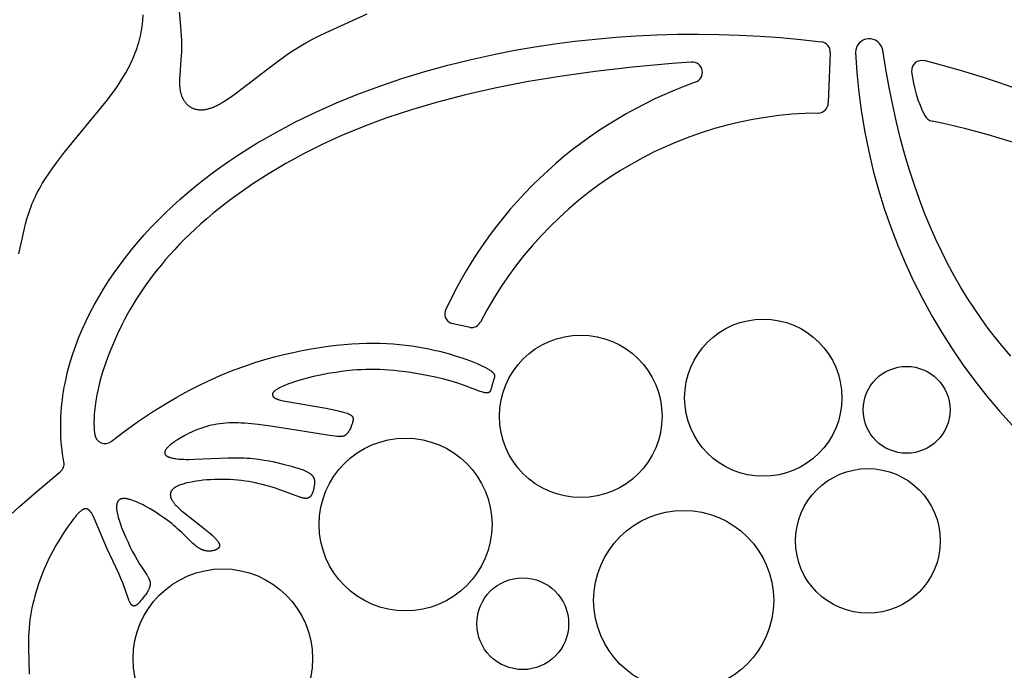
# Model space of a CAD drawing. Extents: x -223 to 223, y -191 to 220.
# Drawn here: x -156 to -132, y 11 to 26 of the extents above; entities that cross this region are included whole.
import ezdxf

# ---------------------------------------------------------------- set-up
doc = ezdxf.new("R2010")
doc.units = 0
doc.header["$MEASUREMENT"] = 0
doc.layers.add('DEFAULT', color=7, linetype='Continuous')

msp = doc.modelspace()

# ---------------------------------------------------------------- linework, layer by layer
at = {"layer": 'DEFAULT', "color": 5, "true_color": 0x0000ff}
for p, q in [((-136.133, 25.638), (-136.18, 24.424)), ((-139.503, 25.41), (-139.966, 25.374)), ((-144.866, 18.968), (-145.317, 19.065))]:
    msp.add_line(p, q, dxfattribs=at)
for points in [[(-152.016, 27.656), (-151.893, 26.272), (-151.878, 26.049), (-151.873, 25.943), (-151.871, 25.842), (-151.871, 25.744), (-151.873, 25.65), (-151.883, 25.474), (-151.913, 25.086), (-151.917, 25.017), (-151.919, 24.95), (-151.919, 24.918), (-151.919, 24.886), (-151.918, 24.854), (-151.916, 24.823), (-151.913, 24.792), (-151.909, 24.762), (-151.905, 24.733), (-151.902, 24.718), (-151.9, 24.703), (-151.896, 24.689), (-151.893, 24.675), (-151.889, 24.66), (-151.886, 24.646), (-151.881, 24.632), (-151.877, 24.618), (-151.872, 24.604), (-151.867, 24.59), (-151.862, 24.577), (-151.856, 24.563), (-151.85, 24.55), (-151.844, 24.537), (-151.838, 24.524), (-151.831, 24.511), (-151.824, 24.498), (-151.816, 24.486), (-151.809, 24.473), (-151.801, 24.461), (-151.792, 24.45), (-151.784, 24.438), (-151.775, 24.427), (-151.766, 24.416), (-151.756, 24.405), (-151.747, 24.395), (-151.737, 24.384), (-151.726, 24.375), (-151.716, 24.365), (-151.705, 24.356), (-151.693, 24.347), (-151.682, 24.338), (-151.67, 24.33), (-151.657, 24.322), (-151.645, 24.315), (-151.632, 24.307), (-151.619, 24.301), (-151.605, 24.294), (-151.592, 24.289), (-151.577, 24.283), (-151.563, 24.278), (-151.548, 24.273), (-151.533, 24.269), (-151.518, 24.265), (-151.502, 24.262), (-151.486, 24.259), (-151.47, 24.257), (-151.453, 24.255), (-151.436, 24.254), (-151.418, 24.254), (-151.401, 24.253), (-151.383, 24.254), (-151.364, 24.255), (-151.346, 24.256), (-151.327, 24.258), (-151.307, 24.261), (-151.288, 24.264), (-151.267, 24.268), (-151.247, 24.272), (-151.226, 24.277), (-151.205, 24.283), (-151.184, 24.289), (-151.162, 24.296), (-151.14, 24.304), (-151.118, 24.312), (-151.095, 24.321), (-151.072, 24.331), (-151.048, 24.341), (-151.024, 24.352), (-151, 24.364), (-150.951, 24.39), (-150.9, 24.419), (-150.848, 24.45), (-150.794, 24.484), (-150.683, 24.558), (-150.567, 24.641), (-149.777, 25.251), (-149.483, 25.47), (-149.331, 25.578), (-149.176, 25.682), (-149.018, 25.783), (-148.858, 25.878), (-148.695, 25.968), (-148.53, 26.052), (-148.364, 26.133), (-147.369, 26.582)], [(-155.815, 20.754), (-155.681, 21.374), (-155.653, 21.487), (-155.621, 21.604), (-155.584, 21.722), (-155.544, 21.842), (-155.521, 21.903), (-155.497, 21.964), (-155.472, 22.025), (-155.445, 22.087), (-155.416, 22.149), (-155.386, 22.211), (-155.353, 22.273), (-155.319, 22.336), (-155.284, 22.398), (-155.247, 22.461), (-155.168, 22.588), (-155.083, 22.714), (-154.994, 22.841), (-154.901, 22.968), (-154.705, 23.222), (-153.699, 24.452), (-153.524, 24.686), (-153.442, 24.802), (-153.365, 24.919), (-153.291, 25.035), (-153.222, 25.153), (-153.157, 25.271), (-153.126, 25.33), (-153.097, 25.39), (-153.069, 25.45), (-153.042, 25.511), (-153.016, 25.572), (-152.992, 25.633), (-152.969, 25.695), (-152.947, 25.758), (-152.927, 25.821), (-152.908, 25.884), (-152.891, 25.948), (-152.875, 26.013), (-152.86, 26.079), (-152.847, 26.145), (-152.836, 26.212), (-152.826, 26.28), (-152.817, 26.349), (-152.81, 26.418), (-152.799, 26.559)], [(-154.722, 15.706), (-154.739, 15.805), (-154.754, 15.904), (-154.767, 16.004), (-154.778, 16.104), (-154.787, 16.204), (-154.794, 16.305), (-154.798, 16.405), (-154.801, 16.506), (-154.801, 16.607), (-154.799, 16.708), (-154.796, 16.809), (-154.79, 16.911), (-154.782, 17.012), (-154.772, 17.113), (-154.76, 17.215), (-154.747, 17.317), (-154.731, 17.418), (-154.713, 17.52), (-154.694, 17.621), (-154.672, 17.723), (-154.649, 17.824), (-154.624, 17.926), (-154.568, 18.128), (-154.505, 18.331), (-154.434, 18.532), (-154.357, 18.733), (-154.273, 18.933), (-154.182, 19.132), (-154.084, 19.33), (-153.98, 19.527), (-153.87, 19.722), (-153.753, 19.916), (-153.63, 20.108), (-153.502, 20.298), (-153.367, 20.486), (-153.227, 20.672), (-153.081, 20.856), (-152.93, 21.038), (-152.773, 21.217), (-152.612, 21.394), (-152.445, 21.567), (-152.273, 21.738), (-152.097, 21.906), (-151.912, 22.074), (-151.722, 22.24), (-151.527, 22.401), (-151.327, 22.56), (-151.124, 22.715), (-150.915, 22.867), (-150.703, 23.015), (-150.486, 23.16), (-150.265, 23.302), (-150.04, 23.44), (-149.812, 23.575), (-149.579, 23.706), (-149.342, 23.834), (-149.102, 23.959), (-148.612, 24.198), (-148.108, 24.423), (-147.591, 24.634), (-147.062, 24.831), (-146.522, 25.014), (-145.971, 25.183), (-145.411, 25.338), (-144.841, 25.478), (-144.264, 25.604), (-143.785, 25.697), (-143.302, 25.78), (-142.815, 25.853), (-142.325, 25.916), (-141.831, 25.97), (-141.335, 26.014), (-140.838, 26.048), (-140.338, 26.072), (-139.838, 26.086), (-139.337, 26.09), (-138.836, 26.084), (-138.336, 26.068), (-137.837, 26.042), (-137.339, 26.006), (-136.844, 25.96), (-136.351, 25.904)], [(-131.753, 18.274), (-131.939, 18.492), (-132.121, 18.717), (-132.299, 18.949), (-132.473, 19.188), (-132.643, 19.435), (-132.809, 19.69), (-132.971, 19.954), (-133.128, 20.227), (-133.281, 20.51), (-133.429, 20.802), (-133.572, 21.105), (-133.71, 21.419), (-133.843, 21.744), (-133.97, 22.08), (-134.093, 22.428), (-134.209, 22.789), (-134.32, 23.163), (-134.426, 23.55), (-134.525, 23.95), (-134.618, 24.365), (-134.705, 24.794), (-134.786, 25.238), (-134.861, 25.698)], [(-139.966, 25.374), (-140.928, 25.288), (-141.837, 25.185), (-142.696, 25.064), (-143.505, 24.929), (-144.268, 24.779), (-144.985, 24.616), (-145.66, 24.44), (-146.293, 24.253), (-146.887, 24.056), (-147.17, 23.953), (-147.444, 23.849), (-147.71, 23.742), (-147.966, 23.634), (-148.215, 23.523), (-148.455, 23.411), (-148.688, 23.298), (-148.913, 23.183), (-149.131, 23.066), (-149.341, 22.949), (-149.545, 22.83), (-149.743, 22.711), (-150.119, 22.469), (-150.472, 22.225), (-150.64, 22.103), (-150.802, 21.98), (-150.959, 21.856), (-151.111, 21.733), (-151.257, 21.609), (-151.399, 21.485), (-151.535, 21.36), (-151.667, 21.236), (-151.794, 21.112), (-151.916, 20.988), (-152.033, 20.864), (-152.146, 20.74), (-152.255, 20.616), (-152.359, 20.492), (-152.459, 20.369), (-152.555, 20.246), (-152.647, 20.123), (-152.735, 20.001), (-152.819, 19.88), (-152.9, 19.759), (-152.977, 19.639), (-153.05, 19.519), (-153.12, 19.4), (-153.187, 19.282), (-153.251, 19.165), (-153.311, 19.048), (-153.423, 18.818), (-153.524, 18.593), (-153.595, 18.423), (-153.659, 18.256), (-153.717, 18.093), (-153.77, 17.932), (-153.816, 17.776), (-153.858, 17.623), (-153.893, 17.475), (-153.923, 17.331), (-153.948, 17.192), (-153.967, 17.057), (-153.974, 16.992), (-153.981, 16.928), (-153.986, 16.866), (-153.989, 16.804), (-153.992, 16.745), (-153.993, 16.686), (-153.993, 16.629), (-153.992, 16.574), (-153.989, 16.52), (-153.985, 16.468), (-153.981, 16.417), (-153.974, 16.368)], [(-153.573, 16.206), (-153.238, 16.46), (-152.913, 16.694), (-152.595, 16.908), (-152.285, 17.104), (-151.984, 17.281), (-151.69, 17.443), (-151.404, 17.588), (-151.126, 17.719), (-150.856, 17.836), (-150.592, 17.941), (-150.337, 18.034), (-150.088, 18.117), (-149.847, 18.19), (-149.613, 18.254), (-149.386, 18.311), (-149.165, 18.361), (-148.941, 18.408), (-148.724, 18.449), (-148.514, 18.485), (-148.31, 18.514), (-148.113, 18.539), (-147.922, 18.559), (-147.737, 18.573), (-147.557, 18.583), (-147.382, 18.589), (-147.213, 18.59), (-147.048, 18.588), (-146.888, 18.582), (-146.732, 18.572), (-146.58, 18.558), (-146.431, 18.542), (-146.286, 18.523), (-146.144, 18.501), (-146.005, 18.476), (-145.87, 18.449), (-145.738, 18.421), (-145.611, 18.391), (-145.489, 18.359), (-145.371, 18.327), (-145.258, 18.293), (-145.048, 18.226), (-144.952, 18.192), (-144.862, 18.158), (-144.779, 18.126), (-144.702, 18.094), (-144.632, 18.063), (-144.569, 18.034), (-144.514, 18.007), (-144.466, 17.981), (-144.445, 17.969), (-144.425, 17.957), (-144.407, 17.946), (-144.39, 17.935), (-144.374, 17.924), (-144.36, 17.914), (-144.348, 17.903), (-144.342, 17.898), (-144.336, 17.894), (-144.331, 17.889), (-144.326, 17.884), (-144.321, 17.879), (-144.317, 17.875), (-144.313, 17.87), (-144.309, 17.866), (-144.305, 17.861), (-144.302, 17.857), (-144.299, 17.853), (-144.296, 17.849), (-144.293, 17.844), (-144.291, 17.84), (-144.289, 17.836), (-144.288, 17.834), (-144.287, 17.832), (-144.286, 17.83), (-144.285, 17.828), (-144.284, 17.826), (-144.283, 17.824), (-144.282, 17.822), (-144.282, 17.82), (-144.281, 17.818), (-144.28, 17.817), (-144.28, 17.815), (-144.279, 17.813), (-144.279, 17.811), (-144.278, 17.809), (-144.278, 17.807), (-144.278, 17.805), (-144.277, 17.803), (-144.277, 17.802), (-144.277, 17.8), (-144.277, 17.798), (-144.276, 17.796), (-144.276, 17.794), (-144.276, 17.791), (-144.276, 17.787), (-144.276, 17.784), (-144.276, 17.78), (-144.276, 17.777), (-144.277, 17.773), (-144.277, 17.77), (-144.278, 17.766), (-144.278, 17.763), (-144.279, 17.759), (-144.28, 17.753), (-144.284, 17.739), (-144.291, 17.712), (-144.334, 17.578), (-144.342, 17.55), (-144.361, 17.479), (-144.363, 17.472), (-144.365, 17.465), (-144.367, 17.458), (-144.369, 17.452), (-144.372, 17.445), (-144.373, 17.442), (-144.375, 17.439), (-144.376, 17.436), (-144.378, 17.433), (-144.379, 17.43), (-144.381, 17.427), (-144.383, 17.424), (-144.385, 17.421), (-144.386, 17.419), (-144.388, 17.416), (-144.39, 17.414), (-144.392, 17.411), (-144.394, 17.41), (-144.395, 17.409), (-144.396, 17.408), (-144.397, 17.406), (-144.398, 17.405), (-144.399, 17.404), (-144.4, 17.403), (-144.402, 17.402), (-144.403, 17.401), (-144.404, 17.4), (-144.406, 17.399), (-144.407, 17.398), (-144.408, 17.397), (-144.41, 17.396), (-144.411, 17.395), (-144.412, 17.394), (-144.414, 17.394), (-144.415, 17.393), (-144.417, 17.392), (-144.418, 17.391), (-144.42, 17.39), (-144.422, 17.39), (-144.423, 17.389), (-144.425, 17.388), (-144.427, 17.388), (-144.428, 17.387), (-144.43, 17.387), (-144.432, 17.386), (-144.434, 17.385), (-144.436, 17.385), (-144.437, 17.384), (-144.439, 17.384), (-144.441, 17.384), (-144.443, 17.383), (-144.447, 17.383), (-144.451, 17.382), (-144.456, 17.382), (-144.46, 17.381), (-144.465, 17.381), (-144.47, 17.381), (-144.474, 17.381), (-144.48, 17.381), (-144.485, 17.382), (-144.49, 17.382), (-144.496, 17.383), (-144.501, 17.384), (-144.507, 17.385), (-144.513, 17.386), (-144.519, 17.387), (-144.532, 17.39), (-144.546, 17.394), (-144.56, 17.398), (-144.591, 17.408), (-144.625, 17.419), (-145.028, 17.569), (-145.17, 17.616), (-145.33, 17.664), (-145.51, 17.712), (-145.707, 17.76), (-145.917, 17.805), (-146.138, 17.846), (-146.366, 17.883), (-146.598, 17.912), (-146.715, 17.925), (-146.832, 17.935), (-146.948, 17.942), (-147.063, 17.947), (-147.177, 17.95), (-147.29, 17.95), (-147.401, 17.948), (-147.511, 17.944), (-147.619, 17.938), (-147.725, 17.93), (-147.932, 17.908), (-148.13, 17.881), (-148.319, 17.849), (-148.498, 17.814), (-148.667, 17.777), (-148.824, 17.738), (-148.968, 17.698), (-149.101, 17.658), (-149.22, 17.618), (-149.275, 17.598), (-149.327, 17.578), (-149.375, 17.559), (-149.419, 17.539), (-149.46, 17.52), (-149.497, 17.501), (-149.514, 17.492), (-149.531, 17.482), (-149.546, 17.473), (-149.56, 17.464), (-149.574, 17.455), (-149.586, 17.446), (-149.598, 17.438), (-149.603, 17.433), (-149.608, 17.429), (-149.613, 17.425), (-149.618, 17.42), (-149.623, 17.416), (-149.627, 17.412), (-149.631, 17.408), (-149.635, 17.404), (-149.639, 17.4), (-149.642, 17.396), (-149.645, 17.391), (-149.648, 17.387), (-149.651, 17.383), (-149.652, 17.381), (-149.653, 17.38), (-149.654, 17.378), (-149.656, 17.376), (-149.657, 17.374), (-149.658, 17.372), (-149.659, 17.37), (-149.659, 17.368), (-149.66, 17.366), (-149.661, 17.364), (-149.662, 17.362), (-149.662, 17.36), (-149.663, 17.358), (-149.664, 17.356), (-149.664, 17.354), (-149.665, 17.353), (-149.665, 17.351), (-149.665, 17.349), (-149.666, 17.347), (-149.666, 17.345), (-149.666, 17.343), (-149.666, 17.342), (-149.666, 17.34), (-149.666, 17.338), (-149.666, 17.336), (-149.666, 17.334), (-149.666, 17.332), (-149.666, 17.331), (-149.666, 17.329), (-149.666, 17.327), (-149.665, 17.325), (-149.665, 17.324), (-149.664, 17.322), (-149.664, 17.32), (-149.663, 17.318), (-149.663, 17.317), (-149.662, 17.315), (-149.661, 17.313), (-149.661, 17.312), (-149.66, 17.31), (-149.659, 17.308), (-149.658, 17.307), (-149.657, 17.305), (-149.656, 17.303), (-149.655, 17.302), (-149.654, 17.3), (-149.653, 17.298), (-149.652, 17.297), (-149.651, 17.295), (-149.649, 17.293), (-149.648, 17.292), (-149.647, 17.29), (-149.645, 17.289), (-149.644, 17.287), (-149.642, 17.285), (-149.64, 17.284), (-149.637, 17.281), (-149.634, 17.278), (-149.63, 17.275), (-149.626, 17.272), (-149.622, 17.269), (-149.618, 17.266), (-149.613, 17.263), (-149.608, 17.26), (-149.604, 17.257), (-149.599, 17.254), (-149.593, 17.251), (-149.588, 17.249), (-149.582, 17.246), (-149.571, 17.241), (-149.558, 17.235), (-149.545, 17.23), (-149.531, 17.225), (-149.516, 17.221), (-149.501, 17.216), (-149.468, 17.207), (-149.433, 17.198), (-149.395, 17.189), (-149.355, 17.181), (-148.358, 17.008), (-148.135, 16.961), (-148.037, 16.939), (-147.952, 16.917), (-147.915, 16.906), (-147.881, 16.896), (-147.851, 16.886), (-147.838, 16.881), (-147.825, 16.876), (-147.813, 16.871), (-147.801, 16.866), (-147.791, 16.861), (-147.786, 16.858), (-147.781, 16.856), (-147.776, 16.853), (-147.772, 16.85), (-147.768, 16.848), (-147.763, 16.845), (-147.76, 16.842), (-147.756, 16.84), (-147.752, 16.837), (-147.749, 16.834), (-147.745, 16.831), (-147.742, 16.828), (-147.739, 16.826), (-147.736, 16.823), (-147.734, 16.82), (-147.733, 16.818), (-147.731, 16.817), (-147.73, 16.815), (-147.729, 16.814), (-147.728, 16.812), (-147.727, 16.811), (-147.726, 16.809), (-147.725, 16.807), (-147.724, 16.806), (-147.723, 16.804), (-147.722, 16.803), (-147.721, 16.801), (-147.72, 16.799), (-147.719, 16.798), (-147.718, 16.796), (-147.718, 16.794), (-147.717, 16.793), (-147.716, 16.791), (-147.715, 16.789), (-147.715, 16.787), (-147.714, 16.786), (-147.714, 16.784), (-147.713, 16.782), (-147.713, 16.78), (-147.712, 16.777), (-147.711, 16.773), (-147.71, 16.769), (-147.71, 16.765), (-147.709, 16.762), (-147.709, 16.758), (-147.708, 16.754), (-147.708, 16.749), (-147.708, 16.745), (-147.708, 16.741), (-147.708, 16.737), (-147.709, 16.732), (-147.709, 16.728), (-147.71, 16.719), (-147.711, 16.709), (-147.713, 16.699), (-147.715, 16.689), (-147.717, 16.678), (-147.719, 16.668), (-147.722, 16.657), (-147.725, 16.645), (-147.728, 16.634), (-147.736, 16.611), (-147.744, 16.588), (-147.753, 16.564), (-147.764, 16.541), (-147.774, 16.518), (-147.786, 16.495), (-147.798, 16.473), (-147.804, 16.462), (-147.811, 16.452), (-147.817, 16.441), (-147.824, 16.432), (-147.831, 16.422), (-147.837, 16.413), (-147.844, 16.404), (-147.851, 16.396), (-147.858, 16.388), (-147.865, 16.38), (-147.869, 16.377), (-147.872, 16.373), (-147.876, 16.37), (-147.88, 16.366), (-147.883, 16.363), (-147.887, 16.36), (-147.891, 16.357), (-147.894, 16.355), (-147.898, 16.352), (-147.902, 16.35), (-147.906, 16.347), (-147.91, 16.345), (-147.914, 16.343), (-147.918, 16.34), (-147.922, 16.339), (-147.927, 16.337), (-147.931, 16.335), (-147.936, 16.333), (-147.94, 16.332), (-147.945, 16.33), (-147.95, 16.329), (-147.955, 16.328), (-147.96, 16.326), (-147.965, 16.325), (-147.97, 16.324), (-147.975, 16.324), (-147.981, 16.323), (-147.987, 16.322), (-147.993, 16.322), (-147.999, 16.321), (-148.011, 16.321), (-148.024, 16.32), (-148.038, 16.32), (-148.053, 16.321), (-148.068, 16.322), (-148.102, 16.324), (-148.139, 16.328), (-148.226, 16.34), (-149.656, 16.57), (-150.007, 16.616), (-150.176, 16.634), (-150.339, 16.647), (-150.419, 16.651), (-150.497, 16.654), (-150.574, 16.655), (-150.65, 16.655), (-150.725, 16.652), (-150.798, 16.648), (-150.871, 16.642), (-150.941, 16.634), (-151.011, 16.623), (-151.08, 16.61), (-151.147, 16.596), (-151.212, 16.58), (-151.277, 16.562), (-151.34, 16.542), (-151.401, 16.521), (-151.461, 16.499), (-151.519, 16.476), (-151.576, 16.452), (-151.631, 16.427), (-151.685, 16.401), (-151.737, 16.375), (-151.787, 16.349), (-151.883, 16.295), (-151.928, 16.268), (-151.971, 16.241), (-152.012, 16.215), (-152.051, 16.188), (-152.087, 16.162), (-152.121, 16.137), (-152.137, 16.124), (-152.152, 16.111), (-152.166, 16.099), (-152.18, 16.087), (-152.192, 16.074), (-152.204, 16.062), (-152.216, 16.05), (-152.226, 16.039), (-152.231, 16.033), (-152.235, 16.027), (-152.24, 16.021), (-152.244, 16.016), (-152.248, 16.01), (-152.252, 16.005), (-152.255, 15.999), (-152.258, 15.994), (-152.261, 15.988), (-152.264, 15.983), (-152.267, 15.978), (-152.268, 15.975), (-152.269, 15.972), (-152.27, 15.97), (-152.271, 15.967), (-152.272, 15.964), (-152.273, 15.962), (-152.274, 15.959), (-152.275, 15.957), (-152.275, 15.954), (-152.276, 15.952), (-152.276, 15.949), (-152.277, 15.947), (-152.277, 15.944), (-152.278, 15.942), (-152.278, 15.939), (-152.278, 15.937), (-152.278, 15.935), (-152.278, 15.932), (-152.278, 15.93), (-152.278, 15.928), (-152.278, 15.925), (-152.278, 15.923), (-152.278, 15.921), (-152.278, 15.918), (-152.277, 15.916), (-152.277, 15.914), (-152.276, 15.911), (-152.276, 15.909), (-152.275, 15.907), (-152.274, 15.905), (-152.274, 15.903), (-152.273, 15.901), (-152.272, 15.898), (-152.271, 15.896), (-152.27, 15.894), (-152.269, 15.892), (-152.267, 15.89), (-152.266, 15.888), (-152.265, 15.886), (-152.263, 15.884), (-152.262, 15.882), (-152.26, 15.88), (-152.259, 15.878), (-152.257, 15.876), (-152.255, 15.874), (-152.253, 15.872), (-152.252, 15.87), (-152.25, 15.868), (-152.248, 15.866), (-152.245, 15.865), (-152.243, 15.863), (-152.241, 15.861), (-152.239, 15.859), (-152.237, 15.857), (-152.232, 15.854), (-152.226, 15.85), (-152.221, 15.847), (-152.215, 15.844), (-152.209, 15.84), (-152.203, 15.837), (-152.197, 15.834), (-152.19, 15.831), (-152.183, 15.828), (-152.176, 15.825), (-152.169, 15.822), (-152.161, 15.82), (-152.145, 15.814), (-152.127, 15.809), (-152.109, 15.805), (-152.09, 15.8), (-152.07, 15.796), (-152.049, 15.792), (-152.027, 15.788), (-151.98, 15.782), (-151.93, 15.777), (-151.875, 15.773), (-151.817, 15.77), (-151.756, 15.768), (-151.691, 15.767), (-151.552, 15.77), (-150.748, 15.805), (-150.584, 15.808), (-150.426, 15.807), (-150.35, 15.804), (-150.275, 15.8), (-150.203, 15.795), (-150.132, 15.788), (-149.996, 15.772), (-149.866, 15.752), (-149.743, 15.73), (-149.625, 15.706), (-149.403, 15.653), (-149.198, 15.601), (-149.105, 15.574), (-149.017, 15.547), (-148.977, 15.533), (-148.938, 15.519), (-148.901, 15.504), (-148.867, 15.49), (-148.851, 15.482), (-148.835, 15.475), (-148.82, 15.467), (-148.806, 15.459), (-148.792, 15.452), (-148.779, 15.444), (-148.766, 15.436), (-148.755, 15.428), (-148.749, 15.423), (-148.744, 15.419), (-148.738, 15.415), (-148.733, 15.411), (-148.728, 15.407), (-148.724, 15.403), (-148.719, 15.398), (-148.715, 15.394), (-148.71, 15.39), (-148.706, 15.385), (-148.702, 15.381), (-148.699, 15.377), (-148.695, 15.372), (-148.691, 15.368), (-148.688, 15.363), (-148.685, 15.359), (-148.682, 15.354), (-148.679, 15.35), (-148.676, 15.345), (-148.673, 15.341), (-148.671, 15.336), (-148.669, 15.332), (-148.666, 15.327), (-148.664, 15.322), (-148.662, 15.317), (-148.66, 15.313), (-148.658, 15.308), (-148.657, 15.303), (-148.655, 15.298), (-148.654, 15.293), (-148.652, 15.289), (-148.651, 15.284), (-148.65, 15.279), (-148.649, 15.274), (-148.648, 15.269), (-148.647, 15.264), (-148.646, 15.259), (-148.646, 15.254), (-148.645, 15.244), (-148.644, 15.233), (-148.643, 15.223), (-148.643, 15.212), (-148.643, 15.202), (-148.644, 15.191), (-148.645, 15.18), (-148.645, 15.17), (-148.647, 15.159), (-148.649, 15.136), (-148.653, 15.114), (-148.657, 15.091), (-148.661, 15.068), (-148.666, 15.044), (-148.671, 15.021), (-148.678, 14.999), (-148.681, 14.988), (-148.685, 14.977), (-148.688, 14.966), (-148.692, 14.955), (-148.697, 14.945), (-148.701, 14.935), (-148.706, 14.925), (-148.711, 14.915), (-148.713, 14.911), (-148.716, 14.906), (-148.719, 14.902), (-148.721, 14.897), (-148.724, 14.893), (-148.727, 14.889), (-148.73, 14.884), (-148.733, 14.88), (-148.736, 14.877), (-148.739, 14.873), (-148.742, 14.869), (-148.746, 14.865), (-148.749, 14.862), (-148.753, 14.859), (-148.756, 14.855), (-148.76, 14.852), (-148.763, 14.849), (-148.767, 14.847), (-148.771, 14.844), (-148.775, 14.841), (-148.779, 14.839), (-148.781, 14.838), (-148.783, 14.836), (-148.785, 14.835), (-148.787, 14.834), (-148.789, 14.833), (-148.792, 14.832), (-148.794, 14.831), (-148.796, 14.83), (-148.798, 14.83), (-148.8, 14.829), (-148.803, 14.828), (-148.805, 14.827), (-148.807, 14.827), (-148.809, 14.826), (-148.812, 14.825), (-148.814, 14.825), (-148.816, 14.824), (-148.819, 14.824), (-148.824, 14.823), (-148.829, 14.822), (-148.834, 14.821), (-148.839, 14.821), (-148.844, 14.82), (-148.85, 14.82), (-148.855, 14.82), (-148.861, 14.82), (-148.866, 14.821), (-148.872, 14.821), (-148.878, 14.822), (-148.884, 14.822), (-148.89, 14.823), (-148.896, 14.824), (-148.909, 14.827), (-148.923, 14.829), (-148.936, 14.833), (-148.951, 14.837), (-148.966, 14.841), (-148.981, 14.845), (-149.014, 14.856), (-149.086, 14.882), (-149.368, 14.99), (-149.486, 15.032), (-149.617, 15.075), (-149.759, 15.118), (-149.911, 15.159), (-149.99, 15.178), (-150.072, 15.196), (-150.155, 15.213), (-150.241, 15.229), (-150.329, 15.243), (-150.418, 15.255), (-150.509, 15.265), (-150.601, 15.273), (-150.695, 15.279), (-150.789, 15.282), (-150.884, 15.283), (-150.979, 15.282), (-151.073, 15.28), (-151.166, 15.275), (-151.257, 15.268), (-151.346, 15.26), (-151.432, 15.25), (-151.516, 15.238), (-151.595, 15.225), (-151.67, 15.211), (-151.741, 15.195), (-151.774, 15.187), (-151.806, 15.178), (-151.837, 15.169), (-151.866, 15.16), (-151.894, 15.15), (-151.92, 15.141), (-151.944, 15.131), (-151.955, 15.126), (-151.967, 15.121), (-151.977, 15.115), (-151.988, 15.11), (-151.998, 15.105), (-152.007, 15.099), (-152.016, 15.094), (-152.025, 15.089), (-152.034, 15.083), (-152.042, 15.078), (-152.049, 15.072), (-152.057, 15.066), (-152.064, 15.061), (-152.07, 15.055), (-152.077, 15.049), (-152.083, 15.044), (-152.089, 15.038), (-152.094, 15.032), (-152.099, 15.026), (-152.104, 15.02), (-152.106, 15.017), (-152.108, 15.014), (-152.11, 15.011), (-152.112, 15.008), (-152.114, 15.005), (-152.116, 15.002), (-152.118, 14.999), (-152.12, 14.996), (-152.121, 14.993), (-152.123, 14.99), (-152.125, 14.987), (-152.126, 14.984), (-152.127, 14.981), (-152.129, 14.978), (-152.13, 14.975), (-152.131, 14.972), (-152.132, 14.969), (-152.133, 14.966), (-152.134, 14.963), (-152.135, 14.96), (-152.136, 14.957), (-152.137, 14.953), (-152.138, 14.95), (-152.138, 14.947), (-152.139, 14.944), (-152.14, 14.941), (-152.14, 14.938), (-152.14, 14.935), (-152.141, 14.932), (-152.141, 14.929), (-152.141, 14.926), (-152.142, 14.922), (-152.142, 14.919), (-152.142, 14.916), (-152.142, 14.91), (-152.142, 14.904), (-152.141, 14.897), (-152.141, 14.891), (-152.14, 14.885), (-152.139, 14.879), (-152.138, 14.872), (-152.137, 14.866), (-152.135, 14.86), (-152.134, 14.854), (-152.132, 14.847), (-152.13, 14.841), (-152.128, 14.835), (-152.125, 14.829), (-152.123, 14.822), (-152.12, 14.816), (-152.117, 14.81), (-152.115, 14.804), (-152.112, 14.798), (-152.105, 14.785), (-152.099, 14.773), (-152.092, 14.761), (-152.084, 14.749), (-152.076, 14.737), (-152.068, 14.726), (-152.06, 14.714), (-152.051, 14.702), (-152.042, 14.691), (-152.032, 14.679), (-152.022, 14.668), (-152.001, 14.645), (-151.979, 14.622), (-151.955, 14.598), (-151.93, 14.575), (-151.903, 14.551), (-151.875, 14.527), (-151.814, 14.477), (-151.349, 14.114), (-151.195, 13.986), (-151.127, 13.927), (-151.097, 13.899), (-151.069, 13.872), (-151.045, 13.846), (-151.034, 13.834), (-151.023, 13.822), (-151.013, 13.811), (-151.004, 13.8), (-150.996, 13.789), (-150.988, 13.778), (-150.981, 13.768), (-150.978, 13.763), (-150.975, 13.758), (-150.972, 13.753), (-150.969, 13.748), (-150.966, 13.743), (-150.964, 13.739), (-150.962, 13.734), (-150.96, 13.73), (-150.958, 13.725), (-150.956, 13.721), (-150.954, 13.716), (-150.953, 13.712), (-150.952, 13.708), (-150.951, 13.704), (-150.95, 13.7), (-150.949, 13.698), (-150.949, 13.696), (-150.949, 13.694), (-150.948, 13.692), (-150.948, 13.69), (-150.948, 13.688), (-150.948, 13.686), (-150.947, 13.684), (-150.947, 13.682), (-150.947, 13.68), (-150.947, 13.678), (-150.947, 13.676), (-150.947, 13.674), (-150.947, 13.673), (-150.948, 13.671), (-150.948, 13.669), (-150.948, 13.667), (-150.948, 13.665), (-150.949, 13.664), (-150.949, 13.662), (-150.949, 13.66), (-150.95, 13.658), (-150.95, 13.657), (-150.951, 13.655), (-150.951, 13.653), (-150.952, 13.651), (-150.952, 13.65), (-150.953, 13.648), (-150.954, 13.646), (-150.954, 13.645), (-150.955, 13.643), (-150.956, 13.642), (-150.957, 13.64), (-150.958, 13.638), (-150.958, 13.637), (-150.959, 13.635), (-150.96, 13.634), (-150.961, 13.632), (-150.962, 13.63), (-150.963, 13.629), (-150.965, 13.627), (-150.966, 13.626), (-150.967, 13.624), (-150.968, 13.623), (-150.971, 13.62), (-150.973, 13.617), (-150.976, 13.614), (-150.979, 13.611), (-150.982, 13.608), (-150.986, 13.606), (-150.989, 13.603), (-150.993, 13.6), (-150.996, 13.597), (-151, 13.595), (-151.004, 13.592), (-151.008, 13.589), (-151.012, 13.587), (-151.017, 13.584), (-151.021, 13.582), (-151.026, 13.58), (-151.031, 13.577), (-151.035, 13.575), (-151.04, 13.573), (-151.045, 13.57), (-151.051, 13.568), (-151.061, 13.564), (-151.072, 13.56), (-151.084, 13.557), (-151.096, 13.553), (-151.108, 13.55), (-151.121, 13.548), (-151.134, 13.546), (-151.148, 13.544), (-151.161, 13.542), (-151.175, 13.541), (-151.19, 13.541), (-151.204, 13.541), (-151.219, 13.541), (-151.234, 13.542), (-151.249, 13.544), (-151.265, 13.546), (-151.272, 13.547), (-151.28, 13.548), (-151.288, 13.55), (-151.296, 13.552), (-151.304, 13.554), (-151.312, 13.556), (-151.32, 13.558), (-151.328, 13.56), (-151.336, 13.563), (-151.344, 13.565), (-151.352, 13.568), (-151.36, 13.571), (-151.369, 13.574), (-151.377, 13.578), (-151.385, 13.581), (-151.393, 13.585), (-151.401, 13.589), (-151.41, 13.593), (-151.418, 13.597), (-151.426, 13.602), (-151.443, 13.612), (-151.459, 13.622), (-151.476, 13.633), (-151.492, 13.645), (-151.509, 13.657), (-151.526, 13.671), (-151.543, 13.684), (-151.56, 13.699), (-151.595, 13.729), (-151.63, 13.762), (-151.866, 13.993), (-151.956, 14.078), (-152.005, 14.121), (-152.055, 14.164), (-152.108, 14.208), (-152.162, 14.251), (-152.218, 14.293), (-152.276, 14.335), (-152.393, 14.417), (-152.513, 14.495), (-152.632, 14.567), (-152.748, 14.632), (-152.804, 14.662), (-152.858, 14.689), (-152.91, 14.714), (-152.96, 14.736), (-153.008, 14.756), (-153.053, 14.773), (-153.075, 14.78), (-153.096, 14.787), (-153.116, 14.793), (-153.136, 14.798), (-153.155, 14.803), (-153.173, 14.807), (-153.191, 14.811), (-153.208, 14.813), (-153.225, 14.816), (-153.233, 14.816), (-153.241, 14.817), (-153.248, 14.817), (-153.256, 14.818), (-153.263, 14.818), (-153.271, 14.818), (-153.278, 14.818), (-153.285, 14.817), (-153.292, 14.817), (-153.298, 14.816), (-153.305, 14.815), (-153.311, 14.814), (-153.317, 14.813), (-153.323, 14.812), (-153.329, 14.81), (-153.335, 14.809), (-153.341, 14.807), (-153.346, 14.805), (-153.349, 14.804), (-153.352, 14.803), (-153.354, 14.802), (-153.357, 14.8), (-153.359, 14.799), (-153.362, 14.798), (-153.364, 14.797), (-153.367, 14.795), (-153.369, 14.794), (-153.371, 14.793), (-153.374, 14.791), (-153.376, 14.79), (-153.378, 14.788), (-153.38, 14.786), (-153.383, 14.785), (-153.385, 14.783), (-153.387, 14.781), (-153.389, 14.78), (-153.391, 14.778), (-153.393, 14.776), (-153.395, 14.774), (-153.397, 14.772), (-153.398, 14.77), (-153.4, 14.769), (-153.402, 14.766), (-153.404, 14.764), (-153.406, 14.762), (-153.407, 14.76), (-153.409, 14.758), (-153.411, 14.756), (-153.412, 14.754), (-153.414, 14.751), (-153.415, 14.749), (-153.417, 14.747), (-153.418, 14.744), (-153.419, 14.742), (-153.421, 14.739), (-153.422, 14.737), (-153.425, 14.732), (-153.427, 14.726), (-153.429, 14.721), (-153.431, 14.715), (-153.433, 14.709), (-153.435, 14.703), (-153.437, 14.697), (-153.438, 14.691), (-153.44, 14.685), (-153.441, 14.678), (-153.442, 14.671), (-153.443, 14.664), (-153.444, 14.657), (-153.445, 14.65), (-153.445, 14.643), (-153.446, 14.636), (-153.446, 14.628), (-153.446, 14.612), (-153.446, 14.596), (-153.445, 14.58), (-153.444, 14.562), (-153.442, 14.545), (-153.44, 14.526), (-153.437, 14.507), (-153.434, 14.488), (-153.43, 14.468), (-153.426, 14.448), (-153.416, 14.405), (-153.405, 14.361), (-153.392, 14.315), (-153.377, 14.267), (-153.36, 14.218), (-153.322, 14.114), (-153.278, 14.004), (-153.229, 13.889), (-153.176, 13.773), (-153.121, 13.657), (-153.064, 13.544), (-153.006, 13.435), (-152.949, 13.333), (-152.894, 13.24), (-152.841, 13.158), (-152.71, 12.962), (-152.693, 12.935), (-152.685, 12.922), (-152.678, 12.909), (-152.671, 12.896), (-152.665, 12.884), (-152.659, 12.871), (-152.653, 12.859), (-152.651, 12.853), (-152.649, 12.847), (-152.646, 12.841), (-152.644, 12.835), (-152.642, 12.829), (-152.64, 12.823), (-152.639, 12.817), (-152.637, 12.811), (-152.636, 12.805), (-152.635, 12.799), (-152.634, 12.793), (-152.633, 12.787), (-152.632, 12.781), (-152.631, 12.776), (-152.631, 12.77), (-152.631, 12.764), (-152.63, 12.757), (-152.63, 12.751), (-152.631, 12.745), (-152.631, 12.739), (-152.631, 12.733), (-152.632, 12.727), (-152.633, 12.721), (-152.634, 12.715), (-152.635, 12.709), (-152.636, 12.702), (-152.637, 12.696), (-152.639, 12.69), (-152.64, 12.684), (-152.642, 12.678), (-152.646, 12.665), (-152.65, 12.653), (-152.655, 12.64), (-152.66, 12.628), (-152.666, 12.615), (-152.671, 12.603), (-152.678, 12.59), (-152.684, 12.578), (-152.691, 12.565), (-152.699, 12.553), (-152.706, 12.54), (-152.722, 12.516), (-152.738, 12.491), (-152.756, 12.467), (-152.791, 12.42), (-152.828, 12.374), (-152.863, 12.331), (-152.881, 12.31), (-152.898, 12.291), (-152.907, 12.282), (-152.915, 12.274), (-152.924, 12.265), (-152.932, 12.258), (-152.94, 12.25), (-152.948, 12.244), (-152.952, 12.24), (-152.957, 12.237), (-152.961, 12.234), (-152.965, 12.232), (-152.969, 12.229), (-152.973, 12.226), (-152.977, 12.224), (-152.981, 12.222), (-152.985, 12.22), (-152.988, 12.218), (-152.992, 12.216), (-152.994, 12.216), (-152.996, 12.215), (-152.998, 12.214), (-153, 12.214), (-153.002, 12.213), (-153.004, 12.212), (-153.006, 12.212), (-153.008, 12.211), (-153.01, 12.211), (-153.012, 12.211), (-153.014, 12.21), (-153.016, 12.21), (-153.017, 12.21), (-153.019, 12.21), (-153.021, 12.209), (-153.023, 12.209), (-153.025, 12.209), (-153.027, 12.209), (-153.029, 12.209), (-153.031, 12.209), (-153.032, 12.21), (-153.034, 12.21), (-153.036, 12.21), (-153.038, 12.21), (-153.04, 12.211), (-153.042, 12.211), (-153.044, 12.212), (-153.045, 12.212), (-153.047, 12.213), (-153.049, 12.213), (-153.051, 12.214), (-153.053, 12.215), (-153.054, 12.216), (-153.056, 12.217), (-153.058, 12.218), (-153.06, 12.219), (-153.062, 12.22), (-153.063, 12.221), (-153.065, 12.222), (-153.067, 12.223), (-153.069, 12.224), (-153.07, 12.226), (-153.072, 12.227), (-153.074, 12.229), (-153.076, 12.23), (-153.077, 12.232), (-153.079, 12.233), (-153.081, 12.235), (-153.083, 12.237), (-153.084, 12.239), (-153.086, 12.241), (-153.088, 12.243), (-153.091, 12.247), (-153.095, 12.251), (-153.098, 12.256), (-153.101, 12.261), (-153.105, 12.266), (-153.108, 12.271), (-153.111, 12.277), (-153.118, 12.289), (-153.125, 12.302), (-153.131, 12.315), (-153.138, 12.33), (-153.151, 12.362), (-153.165, 12.397), (-153.297, 12.769), (-153.341, 12.88), (-153.39, 12.997), (-153.68, 13.614), (-153.989, 14.34), (-154.009, 14.381), (-154.018, 14.4), (-154.028, 14.419), (-154.038, 14.436), (-154.048, 14.453), (-154.057, 14.468), (-154.062, 14.476), (-154.067, 14.483), (-154.072, 14.49), (-154.077, 14.496), (-154.082, 14.503), (-154.087, 14.509), (-154.092, 14.515), (-154.097, 14.52), (-154.102, 14.525), (-154.107, 14.53), (-154.112, 14.535), (-154.115, 14.537), (-154.117, 14.539), (-154.12, 14.541), (-154.122, 14.543), (-154.125, 14.545), (-154.127, 14.547), (-154.13, 14.549), (-154.133, 14.55), (-154.135, 14.552), (-154.138, 14.554), (-154.14, 14.555), (-154.143, 14.556), (-154.146, 14.558), (-154.148, 14.559), (-154.151, 14.56), (-154.154, 14.561), (-154.156, 14.562), (-154.159, 14.563), (-154.162, 14.564), (-154.165, 14.565), (-154.167, 14.565), (-154.17, 14.566), (-154.173, 14.566), (-154.175, 14.567), (-154.178, 14.567), (-154.181, 14.568), (-154.184, 14.568), (-154.187, 14.568), (-154.189, 14.568), (-154.192, 14.568), (-154.195, 14.568), (-154.198, 14.568), (-154.201, 14.568), (-154.203, 14.568), (-154.206, 14.567), (-154.209, 14.567), (-154.212, 14.566), (-154.215, 14.566), (-154.218, 14.565), (-154.221, 14.565), (-154.224, 14.564), (-154.226, 14.563), (-154.229, 14.562), (-154.232, 14.561), (-154.235, 14.56), (-154.238, 14.559), (-154.241, 14.558), (-154.244, 14.557), (-154.25, 14.554), (-154.256, 14.552), (-154.262, 14.548), (-154.269, 14.545), (-154.275, 14.542), (-154.281, 14.538), (-154.287, 14.534), (-154.294, 14.529), (-154.3, 14.525), (-154.306, 14.52), (-154.313, 14.515), (-154.326, 14.504), (-154.339, 14.493), (-154.353, 14.48), (-154.366, 14.467), (-154.38, 14.452), (-154.394, 14.437), (-154.423, 14.405), (-154.453, 14.369), (-154.484, 14.33), (-154.549, 14.245), (-154.617, 14.15), (-154.689, 14.046), (-154.763, 13.932), (-154.84, 13.81), (-154.916, 13.679), (-154.993, 13.539), (-155.069, 13.391), (-155.143, 13.235), (-155.214, 13.071), (-155.282, 12.9), (-155.314, 12.812), (-155.345, 12.723), (-155.375, 12.632), (-155.403, 12.541), (-155.429, 12.448), (-155.454, 12.354), (-155.477, 12.259), (-155.498, 12.163), (-155.516, 12.067), (-155.533, 11.97), (-155.547, 11.872), (-155.559, 11.774), (-155.568, 11.676), (-155.575, 11.578), (-155.58, 11.48), (-155.582, 11.384), (-155.584, 11.194), (-155.569, 10.553)], [(-159.097, 10.45), (-158.947, 10.75), (-158.782, 11.057), (-158.598, 11.372), (-158.499, 11.533), (-158.394, 11.696), (-158.284, 11.861), (-158.168, 12.028), (-158.046, 12.197), (-157.918, 12.368), (-157.642, 12.719), (-157.337, 13.079), (-157.003, 13.449), (-156.636, 13.83), (-156.236, 14.221), (-155.799, 14.624), (-155.325, 15.039), (-154.81, 15.465)]]:
    msp.add_lwpolyline(points, dxfattribs=at)
for centre, radius in [((-137.758, 17.265), 1.908), ((-142.185, 16.813), 1.972), ((-134.281, 16.971), 1.054), ((-146.435, 14.186), 2.097), ((-135.219, 13.789), 1.755), ((-139.689, 12.345), 2.184), ((-150.869, 10.934), 2.177), ((-143.593, 11.78), 1.114)]:
    msp.add_circle(centre, radius, dxfattribs=at)
for centre, radius, start, end in [((-136.382, 25.656), 0.25, 355.9006, 82.8739), ((-135.187, 25.648), 0.33, 8.6459, 180.8313), ((-121.28, 26.3), 14.252, 182.6416, 244.2155), ((-139.483, 25.161), 0.25, 287.1331, 94.4505), ((-133.91, 25.203), 0.25, 76.285, 186.3118), ((-139.983, 1.402), 24.814, 53.2917, 75.6922), ((-131.146, 25.501), 3.03, 186.1648, 207.2935), ((-135.867, 14.963), 10.57, 109.5805, 155.11), ((-136.43, 24.424), 0.25, 272.4539, 0.071), ((-136.303, 14.822), 9.353, 90.7122, 152.7692), ((-133.617, 24.227), 0.25, 207.2645, 259.8934), ((-137.608, 4.98), 19.406, 51.9206, 78.263), ((-145.232, 19.3), 0.25, 153.3422, 250.2343), ((-144.841, 19.217), 0.25, 264.2936, 332.4134), ((-153.727, 16.402), 0.25, 187.9594, 308.0961), ((-154.968, 15.66), 0.25, 308.9681, 10.5947)]:
    msp.add_arc(centre, radius, start, end, dxfattribs=at)

doc.saveas('drawing.dxf')
